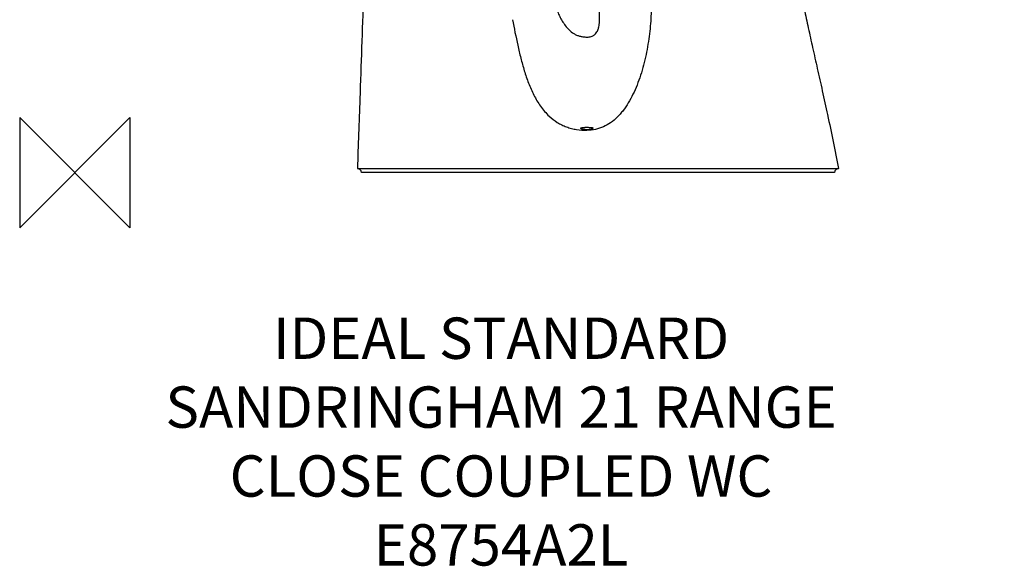
# Model space of a CAD drawing. Units: millimetres. Extents: x -40 to 676, y -286 to 787.
# Drawn here: x -40 to 675, y -286 to 111 of the extents above; entities that cross this region are included whole.
import ezdxf

# ---------------------------------------------------------------- set-up
doc = ezdxf.new("R2010")
doc.units = ezdxf.units.MM
doc.header["$LTSCALE"] = 54.820741
for name, color, linetype in [('DETAIL', 2, 'CONTINUOUS'), ('Origin', 6, 'CONTINUOUS'), ('Text', 7, 'CONTINUOUS')]:
    doc.layers.add(name, color=color, linetype=linetype)
doc.styles.add('Fastrack', font='simplex.shx')

# ---------------------------------------------------------------- blocks, each defined once
blk = doc.blocks.new('ORIGIN')
at = {"layer": 'Origin'}
blk.add_lwpolyline([(-20, 20), (-20, -20), (20, 20), (20, -20)], close=True, dxfattribs=at)

msp = doc.modelspace()

# ---------------------------------------------------------------- linework, layer by layer
at = {"layer": 'DETAIL'}
for p, q in [((371.66, 30.7), (371.66, 31.13)), ((371.69, 30.7), (371.66, 30.7)), ((205.1, 3), (252.29, 3)), ((551.41, 0), (208.1, 0)), ((252.29, 3), (333.5, 3)), ((333.5, 3), (554.41, 3))]:
    msp.add_line(p, q, dxfattribs=at)
for centre, start, end in [((205.1, 0), 0.02637, 89.97363), ((554.42, 0), 90.02637, 179.97363)]:
    msp.add_arc(centre, 3, start, end, dxfattribs=at)
for points, start_tangent, end_tangent in [([(674.64, 395.55), (671.53, 374.88), (666.36, 355.68), (659.39, 337.96), (650.93, 321.72), (641.32, 306.89), (630.95, 293.44), (625.6, 287.2), (620.21, 281.28), (609.44, 270.31), (598.83, 260.41), (588.5, 251.46), (578.53, 243.32), (569.02, 235.84), (560.07, 228.89), (555.83, 225.57), (551.76, 222.33), (544.23, 215.92), (537.65, 209.34), (532.18, 202.35), (529.89, 198.62), (527.91, 194.72), (526.25, 190.61), (524.92, 186.29), (523.24, 176.96), (522.83, 166.7), (523.47, 155.64), (524.91, 143.93), (526.96, 131.59), (529.48, 118.64), (532.36, 105.03), (535.52, 90.69), (538.93, 75.52), (542.54, 59.37), (546.34, 42.05), (554.41, 3)], (-0.092832, -0.995682), (0.19246, -0.981305)), ([(349.97, 117.67), (351.51, 114.25), (353.28, 110.87), (355.38, 107.54), (357.97, 104.35), (361.25, 101.5), (363.19, 100.33), (365.31, 99.41), (367.51, 98.79), (368.62, 98.59), (369.72, 98.46), (370.8, 98.39), (371.94, 98.38), (373.21, 98.47), (374.68, 98.77), (376.37, 99.49), (377.22, 100.09), (377.94, 100.77), (378.94, 102.14), (379.57, 103.41), (380.3, 105.73), (380.66, 107.89), (380.76, 108.96), (380.81, 109.98), (380.85, 111.84), (380.86, 113.64), (380.87, 115.45), (380.84, 119.07), (380.75, 122.69), (380.6, 126.32), (380.38, 129.94), (380.1, 133.56), (379.76, 137.17), (378.86, 144.39), (377.67, 151.57), (376.18, 158.7), (374.38, 165.76), (372.27, 172.74), (369.86, 179.62), (367.14, 186.38)], (0.388616, -0.9214), (-0.392607, 0.919706)), ([(209.45, 128.36), (208.16, 90.69), (206.87, 53.48), (205.1, 3)], (-0.033715, -0.999431), (-0.034905, -0.999391)), ([(418.42, 121.84), (418.28, 115.21), (417.84, 108.15), (416, 93.25), (412.8, 78.06), (410.64, 70.66), (408.08, 63.53), (405.13, 56.81), (401.74, 50.6), (397.92, 45.02), (395.85, 42.5), (393.65, 40.19), (388.91, 36.23), (383.67, 33.24), (377.94, 31.36), (371.69, 30.7)], (0.000001, -1), (-0.999996, -0.002827)), ([(317.58, 110.97), (321.49, 92.37), (323.69, 83.11), (326.24, 73.95), (329.31, 64.95), (333.16, 56.27), (338.04, 48.14), (344.25, 40.98)], (0.201467, -0.979495), (0.730873, -0.682514)), ([(344.25, 40.98), (350.16, 36.44), (353.44, 34.63), (356.9, 33.18), (360.49, 32.07), (364.17, 31.29), (371.66, 30.7)], (0.730904, -0.68248), (0.999999, 0.00169)), ([(367.16, 32.16), (367.18, 32.25), (367.25, 32.33), (367.36, 32.41), (367.5, 32.48), (367.69, 32.55), (367.92, 32.61), (368.48, 32.72), (369.17, 32.8), (369.94, 32.85), (370.79, 32.88), (371.67, 32.88)], (0, 1), (0.999824, -0.01877)), ([(371.66, 31.13), (370.78, 31.16), (369.94, 31.23), (369.16, 31.33), (368.48, 31.47), (367.92, 31.63), (367.5, 31.81), (367.36, 31.9), (367.25, 31.99), (367.16, 32.16)], (-0.999956, 0.00937), (0, 1)), ([(376.16, 32.25), (376.07, 32.07), (375.97, 31.97), (375.82, 31.87), (375.4, 31.67), (374.84, 31.49), (374.16, 31.33), (373.38, 31.22), (371.66, 31.13)], (0, -1), (-0.999956, 0.009414)), ([(371.67, 32.88), (372.55, 32.86), (373.39, 32.83), (374.17, 32.8), (374.85, 32.74), (375.4, 32.66), (375.63, 32.61), (375.82, 32.55), (376.16, 32.25)], (0.999823, -0.018791), (0, -1))]:
    msp.add_spline(points, degree=3, dxfattribs=dict(at, start_tangent=start_tangent, end_tangent=end_tangent))

# ---------------------------------------------------------------- block references
at = {"layer": 'Origin', "xscale": -2, "yscale": 2, "zscale": 2}
msp.add_blockref('ORIGIN', (0, 0), dxfattribs=at)

# ---------------------------------------------------------------- texts
at = {"layer": 'Text', "insert": (309.37, -105.17), "char_height": 30, "width": 2237.2895, "attachment_point": 2, "style": 'Fastrack'}
msp.add_mtext('IDEAL STANDARD\\PSANDRINGHAM 21 RANGE\\PCLOSE COUPLED WC\\PE8754A2L', dxfattribs=at)

doc.saveas('drawing.dxf')
